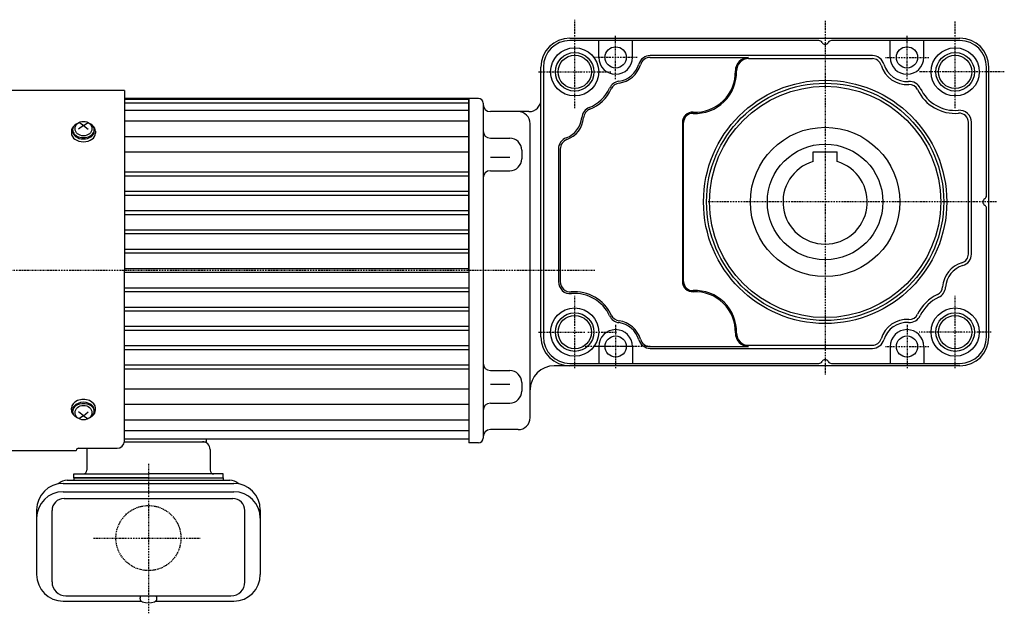
# Model space of a CAD drawing. Extents: x -559 to 600, y -276 to 241.
# Drawn here: x -269 to 140, y -276 to -30 of the extents above; entities that cross this region are included whole.
import ezdxf

# ---------------------------------------------------------------- set-up
doc = ezdxf.new("R2010")
doc.units = 0
doc.header["$MEASUREMENT"] = 0
doc.linetypes.add('CENTER', pattern=[1, 0.5, -0.25, 0, -0.25])
doc.linetypes.add('DASHED', pattern=[0.75, 0.5, -0.25])
doc.layers.get('0').update_dxf_attribs({"color": 102})

msp = doc.modelspace()

# ---------------------------------------------------------------- linework, layer by layer
at = {"linetype": 'CENTER', "lineweight": -3}
for p, q in [((-38.742448, -66.405829), (-38.742448, -29.749428)), ((65.257884, -30.283951), (65.257884, -177.183327)), ((119.258215, -66.405829), (119.258215, -30.274867)), ((-21.742419, -54.406293), (-21.742419, -36.406293)), ((99.258186, -54.406293), (99.258186, -36.406293)), ((-12.742419, -45.406293), (-30.742419, -45.406293)), ((90.258186, -45.406293), (108.258186, -45.406293)), ((-53.742448, -51.405829), (-23.742448, -51.405829)), ((139.662728, -51.405829), (104.258215, -51.405829)), ((136.362409, -105.405829), (16.737526, -105.405829)), ((-30.360314, -133.905829), (-361.363886, -133.905829)), ((-38.742448, -174.405829), (-38.742448, -144.405829)), ((119.257884, -174.405829), (119.257884, -144.405829)), ((-53.742448, -159.405829), (-34.440955, -159.405829)), ((-33.240955, -159.405829), (-21.377623, -159.405829)), ((-21.742419, -156.405365), (-21.742419, -174.405365)), ((-21.742419, -156.405365), (-21.742419, -174.405365)), ((99.258186, -156.405365), (99.258186, -174.405365)), ((134.258215, -159.405829), (104.258215, -159.405829)), ((-7.463659, -165.405365), (-36.009386, -165.405365)), ((-12.742419, -165.405365), (-30.742419, -165.405365)), ((90.258186, -165.405365), (108.258186, -165.405365)), ((-215.742116, -214.072116), (-215.742116, -276.13453)), ((-238.565748, -244.905829), (-194.27803, -244.905829))]:
    msp.add_line(p, q, dxfattribs=at)
at = {"linetype": 'Continuous', "lineweight": -3}
for p, q in [((-40.742116, -37.405829), (121.257884, -37.405829)), ((62.659807, -38.405829), (-40.742116, -38.405829)), ((-28.742419, -45.406293), (-28.742419, -38.405829)), ((-14.742419, -45.406293), (-14.742419, -38.405829)), ((121.257884, -38.405829), (67.85596, -38.405829)), ((92.258186, -45.406293), (92.258186, -38.405829)), ((106.258186, -45.406293), (106.258186, -38.405829)), ((84.872727, -44.655829), (-7.35696, -44.655829)), ((-7.35696, -45.405829), (33.501934, -45.405829)), ((33.501934, -45.905829), (84.872727, -45.905829)), ((-52.742116, -161.405829), (-52.742116, -49.405829)), ((-51.742116, -49.405829), (-51.742116, -161.405829)), ((132.257884, -102.807753), (132.257884, -49.405829)), ((133.257884, -161.405829), (133.257884, -49.405829)), ((-225.742116, -59.105829), (-320.489281, -59.105829)), ((-225.742116, -59.105829), (-225.742116, -133.905829)), ((-82.742116, -62.405829), (-225.742116, -62.405829)), ((-82.742116, -62.905829), (-225.742116, -62.905829)), ((-82.742116, -64.405829), (-225.742116, -64.405829)), ((-82.742116, -133.905829), (-82.742116, -62.405829)), ((-82.742116, -62.405829), (-82.742116, -205.405829)), ((-78.742116, -62.405829), (-82.742116, -62.405829)), ((-76.742116, -64.405829), (-76.742116, -133.905829)), ((-82.742116, -67.405829), (-225.742116, -67.405829)), ((-57.742116, -67.905829), (-73.742116, -67.905829)), ((-242.742116, -73.660331), (-244.671321, -72.449669)), ((-242.742116, -73.660331), (-240.812912, -72.449669)), ((-82.742116, -71.905829), (-225.742116, -71.905829)), ((-57.242116, -194.905829), (-57.242116, -72.905829)), ((6.007884, -72.382022), (6.007884, -138.429637)), ((6.507884, -138.429637), (6.507884, -72.382022)), ((124.757884, -127.020671), (124.757884, -72.332813)), ((126.007884, -127.020671), (126.007884, -72.332813)), ((-247.742116, -76.064495), (-247.742116, -76.881098)), ((-247.242116, -75.498809), (-247.242116, -76.064495)), ((-242.742116, -73.660331), (-244.742116, -75.233669)), ((-242.742116, -73.660331), (-240.742116, -75.233669)), ((-238.242116, -75.498809), (-238.242116, -76.064495)), ((-237.742116, -76.064495), (-237.742116, -76.881098)), ((-82.742116, -78.32003), (-225.742116, -78.32003)), ((-73.742116, -78.905829), (-65.742116, -78.905829)), ((-82.742116, -84.683991), (-225.742116, -84.683991)), ((-60.742116, -83.905829), (-60.742116, -87.449758)), ((-45.492116, -83.456933), (-45.492116, -138.478845)), ((-44.742116, -83.456933), (-44.742116, -138.478845)), ((60.257884, -84.605829), (70.257884, -84.605829)), ((60.257884, -88.63532), (60.257884, -84.605829)), ((70.257884, -88.63532), (70.257884, -84.605829)), ((-73.742116, -86.764311), (-65.742116, -86.764311)), ((-82.742116, -93.05656), (-225.742116, -93.05656)), ((-73.742116, -92.449758), (-65.742116, -92.449758)), ((-82.742116, -94.705187), (-225.742116, -94.705187)), ((-82.742116, -101.063058), (-225.742116, -101.063058)), ((-82.742116, -102.695785), (-225.742116, -102.695785)), ((-82.742116, -109.091322), (-225.742116, -109.091322)), ((132.257884, -161.405829), (132.257884, -108.003906)), ((-82.742116, -110.683574), (-225.742116, -110.683574)), ((-82.742116, -117.125829), (-225.742116, -117.125829)), ((-82.742116, -118.662665), (-225.742116, -118.662665)), ((-82.742116, -125.157673), (-225.742116, -125.157673)), ((-82.742116, -126.642831), (-225.742116, -126.642831)), ((-82.742116, -133.176034), (-225.742116, -133.176034)), ((-225.742116, -204.623627), (-225.742116, -133.905829)), ((-82.742116, -134.635625), (-225.742116, -134.635625)), ((-82.742116, -133.905829), (-82.742116, -203.905829)), ((-76.742116, -133.905829), (-76.742116, -203.405829)), ((-82.742116, -141.168827), (-225.742116, -141.168827)), ((-82.742116, -142.653985), (-225.742116, -142.653985)), ((-82.742116, -149.148994), (-225.742116, -149.148994)), ((-82.742116, -150.68583), (-225.742116, -150.68583)), ((-82.742116, -157.128085), (-225.742116, -157.128085)), ((-82.742116, -158.720337), (-225.742116, -158.720337)), ((-82.742116, -165.115874), (-225.742116, -165.115874)), ((-82.742116, -166.748601), (-225.742116, -166.748601)), ((-28.742419, -165.405365), (-28.742419, -172.405829)), ((-14.742419, -165.405365), (-14.742419, -172.405829)), ((-7.35696, -165.405829), (33.501934, -165.405829)), ((-7.35696, -166.155829), (84.872727, -166.155829)), ((33.501934, -164.905829), (84.872727, -164.905829)), ((92.258186, -165.405365), (92.258186, -172.405829)), ((106.258186, -165.405365), (106.258186, -172.405829)), ((-82.742116, -173.106471), (-225.742116, -173.106471)), ((-82.742116, -174.755098), (-225.742116, -174.755098)), ((-73.742116, -175.3619), (-65.742116, -175.3619)), ((121.257884, -173.405829), (-47.242116, -173.405829)), ((-40.742116, -172.405829), (62.659807, -172.405829)), ((67.85596, -172.405829), (121.257884, -172.405829)), ((-82.742116, -183.127668), (-225.742116, -183.127668)), ((-73.742116, -181.047348), (-65.742116, -181.047348)), ((-60.742116, -180.3619), (-60.742116, -183.905829)), ((-247.742116, -191.747164), (-247.742116, -190.930561)), ((-247.242116, -192.312849), (-247.242116, -191.747164)), ((-238.242116, -192.312849), (-238.242116, -191.747164)), ((-237.742116, -191.747164), (-237.742116, -190.930561)), ((-82.742116, -189.491629), (-225.742116, -189.491629)), ((-73.742116, -188.905829), (-65.742116, -188.905829)), ((-242.742116, -194.151327), (-244.742116, -192.57799)), ((-242.742116, -194.151327), (-244.671321, -195.36199)), ((-242.742116, -194.151327), (-240.742116, -192.57799)), ((-242.742116, -194.151327), (-240.812912, -195.36199)), ((-82.742116, -195.905829), (-225.742116, -195.905829)), ((-62.242116, -199.905829), (-73.742116, -199.905829)), ((-82.742116, -200.405829), (-225.742116, -200.405829)), ((-82.742116, -203.905829), (-225.742116, -203.905829)), ((-191.742116, -203.905829), (-191.742116, -204.905829)), ((-244.742116, -207.623627), (-228.742116, -207.623627)), ((-241.342116, -208.105829), (-241.342116, -216.705829)), ((-225.742116, -204.905829), (-191.742116, -204.905829)), ((-190.142116, -208.105829), (-190.142116, -216.705829)), ((-78.742116, -205.405829), (-82.742116, -205.405829)), ((-245.742116, -208.705829), (-320.489281, -208.705829)), ((-245.742116, -208.705829), (-245.742116, -208.623627)), ((-246.742116, -218.305829), (-215.742116, -218.305829)), ((-246.742116, -219.905829), (-246.742116, -218.305829)), ((-246.742116, -219.905829), (-246.742116, -220.905829)), ((-246.742116, -219.905829), (-184.742116, -219.905829)), ((-215.742116, -219.905829), (-246.742116, -219.905829)), ((-184.742116, -218.305829), (-215.742116, -218.305829)), ((-215.742116, -219.905829), (-184.742116, -219.905829)), ((-184.742116, -219.905829), (-184.742116, -218.305829)), ((-184.742116, -219.905829), (-184.742116, -220.905829)), ((-251.192116, -222.211265), (-180.292116, -222.211265)), ((-249.542116, -220.905829), (-181.942116, -220.905829)), ((-251.192116, -225.682738), (-180.292116, -225.682738)), ((-250.792116, -228.529895), (-180.692116, -228.529895)), ((-262.192116, -233.211265), (-262.192116, -260.079655)), ((-255.792116, -263.105829), (-255.792116, -233.529895)), ((-175.692116, -263.105829), (-175.692116, -233.529895)), ((-169.292116, -233.211265), (-169.292116, -260.079655)), ((-249.992116, -268.905829), (-181.492116, -268.905829)), ((-219.242116, -270.102357), (-219.242116, -269.705829)), ((-212.242116, -270.102357), (-212.242116, -269.705829)), ((-251.192116, -271.079655), (-218.799373, -271.079655)), ((-212.68486, -271.079655), (-180.292116, -271.079655))]:
    msp.add_line(p, q, dxfattribs=at)
at = {"linetype": 'DASHED', "lineweight": -3}
msp.add_line((-57.242116, -133.905829), (-57.242116, -102.906801), dxfattribs=at)
at = {"linetype": 'Continuous', "lineweight": -3}
for centre, radius in [((-38.742448, -51.405829), 10), ((-38.742448, -51.405829), 8), ((-38.742448, -51.405829), 6.9175), ((-21.742419, -45.406293), 4.4), ((99.258186, -45.406293), 4.4), ((119.258215, -51.405829), 10), ((119.258215, -51.405829), 8), ((119.258215, -51.405829), 6.9175), ((65.257884, -105.360436), 50.499849), ((65.257884, -105.360436), 49.249849), ((65.257884, -105.405829), 47.999771), ((65.257884, -105.405829), 31), ((65.257884, -105.405829), 24), ((-38.742448, -159.405829), 10), ((119.257884, -159.405829), 10), ((-38.742448, -159.405829), 8), ((-38.742448, -159.405829), 6.9175), ((119.257884, -159.405829), 8), ((119.257884, -159.405829), 6.9175), ((-21.742419, -165.405365), 4.4), ((99.258186, -165.405365), 4.4)]:
    msp.add_circle(centre, radius, dxfattribs=at)
at = {"linetype": 'DASHED', "lineweight": -3}
msp.add_circle((-215.742116, -244.905829), 13.5, dxfattribs=at)
at = {"linetype": 'Continuous', "lineweight": -3}
for centre, radius, start, end in [((-40.742116, -49.405829), 12, 90, 180), ((-40.742116, -49.405829), 11, 90, 180), ((62.659807, -39.905829), 1.5, 30, 90), ((65.257884, -38.405829), 1.5, 210, 330), ((67.85596, -39.905829), 1.5, 90, 150), ((121.257884, -49.405829), 12, 0, 90), ((121.257884, -49.405829), 11, 0, 90), ((-7.35696, -49.655829), 5, 90, 163.542599), ((84.872727, -49.655829), 5, 16.457401, 90), ((-21.742419, -45.406293), 7, 180, 0), ((-21.742419, -45.406293), 10, 277.811937, 343.542599), ((-21.742419, -45.406293), 10.75, 277.811937, 343.542599), ((-7.35696, -49.655829), 4.25, 90, 163.542599), ((33.501934, -50.905829), 5.5, 90, 181.287654), ((33.501934, -50.905829), 5, 90, 181.287654), ((84.872727, -49.655829), 3.75, 16.457401, 90), ((99.258186, -45.406293), 11.25, 196.457401, 273.862586), ((99.258186, -45.406293), 10, 196.457401, 273.862586), ((99.258186, -45.406293), 7, 180, 0), ((11.257552, -51.405829), 17.25, 267.271502, 1.287654), ((11.257552, -51.405829), 16.75, 267.271502, 1.287654), ((-19.703589, -60.267087), 5, 97.811937, 155.041315), ((-19.703589, -60.267087), 4.25, 97.811937, 155.041315), ((100.268643, -60.372221), 5, 25.275486, 93.862586), ((100.268643, -60.372221), 3.75, 25.275486, 93.862586), ((-38.742448, -51.405829), 16, 292.188753, 335.041315), ((-38.742448, -51.405829), 16.75, 292.188753, 335.041315), ((119.258215, -51.405829), 17.25, 205.275486, 274.779285), ((119.258215, -51.405829), 16, 205.275486, 274.779285), ((-78.742116, -64.405829), 2, 0, 90), ((-73.742116, -64.905829), 3, 180, 270), ((-57.742116, -62.905829), 5, 270, 0), ((-62.242116, -72.905829), 5, 360, 90), ((-30.811608, -70.850669), 5, 112.188753, 174.471605), ((-30.811608, -70.850669), 4.25, 112.188753, 174.471605), ((10.257884, -72.382022), 4.25, 87.271502, 180), ((10.257884, -72.382022), 3.75, 87.271502, 180), ((121.007884, -72.332813), 5, 0, 94.779285), ((121.007884, -72.332813), 3.75, 0, 94.779285), ((-45.741836, -69.405583), 10, 290.486173, 354.471605), ((-45.741836, -69.405583), 10.75, 290.486173, 354.471605), ((-73.742116, -75.905829), 3, 180, 270), ((-65.742116, -83.905829), 5, 0, 90), ((-40.492116, -83.456933), 5, 110.486173, 180), ((-40.492116, -83.456933), 4.25, 110.486173, 180), ((-65.742116, -87.449758), 5, 270, 0), ((65.257884, -105.405829), 17.5, 106.60155, 73.39845), ((-73.742116, -95.449758), 3, 90, 180), ((132.257884, -105.405829), 1.5, 120, 240), ((130.757884, -102.807753), 1.5, 300, 0), ((130.757884, -108.003906), 1.5, 0, 60), ((125.257603, -141.406076), 11.25, 106.458134, 176.219273), ((121.007884, -127.020671), 3.75, 286.458134, 0), ((121.007884, -127.020671), 5, 286.458134, 0), ((125.257603, -141.406076), 10, 106.458134, 176.219273), ((-40.492116, -138.478845), 5, 180, 274.779285), ((-40.492116, -138.478845), 4.25, 180, 274.779285), ((10.257884, -138.429637), 4.25, 180, 272.728498), ((10.257884, -138.429637), 3.75, 180, 272.728498), ((-38.742448, -159.405829), 16.75, 24.958685, 94.779285), ((11.257552, -159.405829), 17.25, 358.712346, 92.728498), ((11.257552, -159.405829), 16.75, 358.712346, 92.728498), ((110.290248, -140.417002), 3.75, 295.28024, 356.219273), ((110.290248, -140.417002), 5, 295.28024, 356.219273), ((-38.742448, -159.405829), 16, 24.958685, 94.779285), ((119.258215, -159.405829), 17.25, 115.28024, 154.724514), ((119.258215, -159.405829), 16, 115.28024, 154.724514), ((-19.703589, -150.544572), 5, 204.958685, 262.188063), ((-19.703589, -150.544572), 4.25, 204.958685, 262.188063), ((-21.742419, -165.405365), 10.75, 16.457401, 82.188063), ((99.258186, -165.405365), 11.25, 86.137414, 163.542599), ((100.268643, -150.439438), 5, 266.137414, 334.724514), ((100.268643, -150.439438), 3.75, 266.137414, 334.724514), ((-21.742419, -165.405365), 7, 0, 180), ((-21.742419, -165.405365), 10, 16.457401, 82.188063), ((99.258186, -165.405365), 10, 86.137414, 163.542599), ((99.258186, -165.405365), 7, 0, 180), ((-40.742116, -161.405829), 12, 180, 270), ((-40.742116, -161.405829), 11, 180, 270), ((-7.35696, -161.155829), 5, 196.457401, 270), ((-7.35696, -161.155829), 4.25, 196.457401, 270), ((33.501934, -159.905829), 5.5, 178.712346, 270), ((33.501934, -159.905829), 5, 178.712346, 270), ((84.872727, -161.155829), 3.75, 270, 343.542599), ((84.872727, -161.155829), 5, 270, 343.542599), ((121.257884, -161.405829), 12, 270, 0), ((121.257884, -161.405829), 11, 270, 0), ((62.659807, -170.905829), 1.5, 270, 330), ((65.257884, -172.405829), 1.5, 30, 150), ((67.85596, -170.905829), 1.5, 210, 270), ((-73.742116, -172.3619), 3, 180, 270), ((-65.742116, -180.3619), 5, 0, 90), ((-47.242116, -183.405829), 10, 90, 180), ((-65.742116, -183.905829), 5, 270, 0), ((-73.742116, -191.905829), 3, 90, 180), ((-62.242116, -194.905829), 5, 270, 360), ((-73.742116, -202.905829), 3, 90, 180), ((-78.742116, -203.405829), 2, 270, 0), ((-244.742116, -208.623627), 1, 90, 180), ((-238.142116, -208.105829), 3.2, 171.333191, 180), ((-228.742116, -204.623627), 3, 270, 0), ((-193.342116, -208.105829), 3.2, 0, 90), ((-242.942116, -216.705829), 1.6, 270, 0), ((-188.542116, -216.705829), 1.6, 180, 270), ((-251.192116, -233.211265), 11, 90, 180), ((-249.542116, -225.905829), 5, 90, 135.074044), ((-181.942116, -225.905829), 5, 44.925956, 90), ((-180.292116, -233.211265), 11, 0, 90), ((-251.192116, -236.682738), 11, 90, 180), ((-250.792116, -233.529895), 5, 90, 180), ((-180.692116, -233.529895), 5, 0, 90), ((-180.292116, -236.682738), 11, 0, 90), ((-251.192116, -260.079655), 11, 180, 270), ((-180.292116, -260.079655), 11, 270, 0), ((-249.992116, -263.105829), 5.8, 180, 270), ((-181.492116, -263.105829), 5.8, 270, 0), ((-217.742116, -269.705829), 1.5, 147.769047, 180), ((-213.742116, -269.705829), 1.5, 0, 32.230953), ((-217.942117, -270.102357), 1.299999, 180, 253.398469), ((-215.742116, -262.723332), 9, 253.398469, 286.601548), ((-213.542116, -270.102357), 1.299999, 286.601531, 0)]:
    msp.add_arc(centre, radius, start, end, dxfattribs=at)
for centre, major_axis, start_param, end_param in [((-242.742116, -75.498809), (4.5, 0), 2.1587066623, 0.9828859912), ((-242.742116, -76.064495), (5, 0), 2.4023208266, 3.1415926536), ((-242.742116, -76.881098), (5, 0), 3.1415926536, 0), ((-242.742116, -76.064495), (4.5, 0), 3.1415926536, 0), ((-242.742116, -76.064495), (5, 0), 0, 0.7392718269), ((-242.742116, -190.930561), (5, 0), 0, 3.1415926536), ((-242.742116, -191.747164), (5, 0), 3.1415926536, 3.8808644805), ((-242.742116, -192.312849), (4.5, 0), 5.3002993159, 4.1244786448), ((-242.742116, -191.747164), (4.5, 0), 0, 3.1415926536), ((-242.742116, -191.747164), (5, 0), 5.5439134802, 0)]:
    msp.add_ellipse(centre, major_axis=major_axis, ratio=0.707107, start_param=start_param, end_param=end_param, dxfattribs=at)
for centre in [(-242.742116, -74.962291), (-242.742116, -192.849368)]:
    msp.add_ellipse(centre, major_axis=(3.5, 0), ratio=0.860398, dxfattribs=at)

doc.saveas('drawing.dxf')
